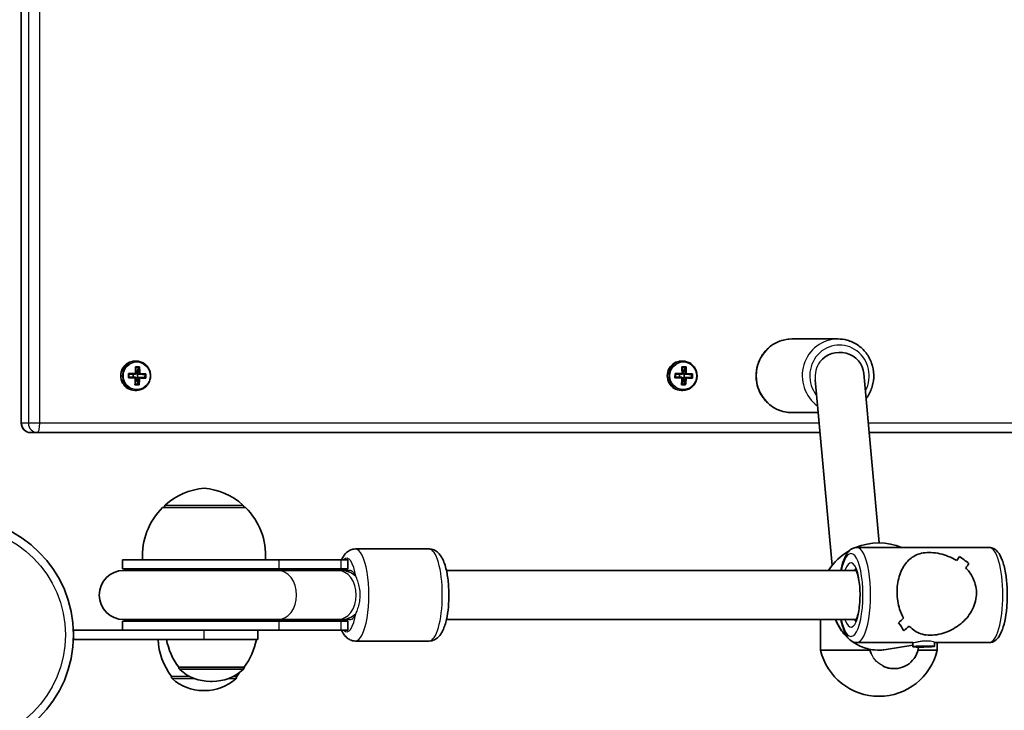
# Model space of a CAD drawing. Units: millimetres. Extents: x 1092 to 15168, y -5072 to 5003.
# Drawn here: x 9747 to 10067, y -117 to 108 of the extents above; entities that cross this region are included whole.
import ezdxf

# ---------------------------------------------------------------- set-up
doc = ezdxf.new("R2010")
doc.units = ezdxf.units.MM
doc.layers.add('Widoczne (ISO)', color=7, linetype='Continuous', lineweight=35)
doc.layers.add('Widoczne wąskie (ISO)', color=7, linetype='Continuous', lineweight=25)

msp = doc.modelspace()

# ---------------------------------------------------------------- linework, layer by layer
at = {"layer": 'Widoczne (ISO)'}
for p, q in [((9747.17, -23.25), (9747.17, 662.75)), ((9998.08, 4.25), (10013.06, 4.25)), ((9784.15, -3), (9784.64, -3)), ((9962.08, -3), (9962.57, -3)), ((9785.34, -5.02), (9784.46, -4.99)), ((9784.79, -7.02), (9785.34, -5.02)), ((9785.34, -5.02), (9785.43, -5.02)), ((9963.27, -5.02), (9962.39, -4.99)), ((9962.72, -7.02), (9963.27, -5.02)), ((9963.27, -5.02), (9963.36, -5.02)), ((9783.57, -7.24), (9782.23, -7.19)), ((9783.55, -8.22), (9783.57, -7.24)), ((9783.62, -7.24), (9783.57, -7.24)), ((9784.31, -7.24), (9783.62, -7.24)), ((9784.75, -8.52), (9784.47, -8.51)), ((9784.79, -7.02), (9784.51, -7.01)), ((9784.75, -8.52), (9784.76, -8.47)), ((9785.21, -10.51), (9784.75, -8.52)), ((9784.95, -8.27), (9784.76, -8.47)), ((9784.76, -8.47), (9785.44, -8.47)), ((9784.79, -7.07), (9784.79, -7.02)), ((9785.48, -7.07), (9784.79, -7.07)), ((9784.79, -7.07), (9784.98, -7.27)), ((9785.64, -8.27), (9784.95, -8.27)), ((9784.98, -7.27), (9785.67, -7.27)), ((9785.03, -7.27), (9784.98, -7.27)), ((9785, -8.27), (9785.03, -7.27)), ((9787.46, -7.32), (9785.03, -7.27)), ((9787.44, -8.32), (9787.46, -7.32)), ((9787.55, -7.32), (9787.46, -7.32)), ((9961.51, -7.24), (9960.16, -7.19)), ((9961.48, -8.22), (9961.51, -7.24)), ((9961.56, -7.24), (9961.51, -7.24)), ((9962.24, -7.24), (9961.56, -7.24)), ((9962.69, -8.52), (9962.41, -8.51)), ((9962.72, -7.02), (9962.44, -7.01)), ((9962.89, -8.27), (9962.69, -8.47)), ((9962.69, -8.47), (9963.38, -8.47)), ((9962.69, -8.52), (9962.69, -8.47)), ((9963.14, -10.51), (9962.69, -8.52)), ((9962.72, -7.07), (9962.72, -7.02)), ((9963.41, -7.07), (9962.72, -7.07)), ((9962.72, -7.07), (9962.91, -7.27)), ((9963.58, -8.27), (9962.89, -8.27)), ((9962.91, -7.27), (9963.6, -7.27)), ((9962.96, -7.27), (9962.91, -7.27)), ((9962.94, -8.27), (9962.96, -7.27)), ((9965.39, -7.32), (9962.96, -7.27)), ((9965.37, -8.32), (9965.39, -7.32)), ((9965.49, -7.32), (9965.39, -7.32)), ((10011.13, -69.55), (10005.65, -9.12)), ((10026.52, -62.2), (10021.52, -7.03)), ((9784.15, -12.5), (9784.64, -12.5)), ((9962.08, -12.5), (9962.57, -12.5)), ((9998.08, -19.75), (10006.61, -19.75)), ((9750.17, -26.25), (9752.41, -26.25)), ((9752.41, -26.25), (10007.2, -26.25)), ((10023.26, -26.25), (10259.94, -26.25)), ((9820.18, -50.7), (9793.18, -50.7)), ((9793.68, -50.7), (9793.68, -50.64)), ((9819.68, -50.7), (9819.68, -50.64)), ((10062.3, -63.7), (10019.21, -63.7)), ((9855.98, -64.2), (9879.92, -64.2)), ((9831.09, -67.7), (9780.07, -67.7)), ((9780.07, -70.7), (9780.07, -67.7)), ((9831.09, -67.7), (9851.35, -67.7)), ((9853.52, -67.7), (9851.35, -67.7)), ((9853.52, -70.7), (9853.52, -67.7)), ((9831.09, -70.7), (9780.07, -70.7)), ((9830.71, -71.2), (9780.57, -71.2)), ((9830.71, -71.2), (9850.17, -71.2)), ((9831.09, -70.7), (9851.35, -70.7)), ((9851.29, -71.2), (9850.17, -71.2)), ((9854.34, -71.2), (9851.29, -71.2)), ((9853.52, -70.7), (9851.35, -70.7)), ((9885.59, -71.2), (10019.04, -71.2)), ((9780.07, -87.7), (9831.09, -87.7)), ((9780.07, -90.7), (9780.07, -87.7)), ((9780.57, -87.2), (9830.71, -87.2)), ((9830.71, -87.2), (9850.17, -87.2)), ((9851.35, -87.7), (9831.09, -87.7)), ((9850.17, -87.2), (9851.29, -87.2)), ((9851.29, -87.2), (9854.34, -87.2)), ((9851.35, -87.7), (9853.52, -87.7)), ((9853.52, -90.7), (9853.52, -87.7)), ((9885.59, -87.2), (10019.04, -87.2)), ((10007.39, -87.2), (10007.39, -97.2)), ((9786.51, -90.7), (9764.18, -90.7)), ((9764.18, -93.7), (9764.18, -90.7)), ((9786.51, -90.7), (9831.09, -90.7)), ((9824.18, -93.7), (9824.18, -90.7)), ((9851.35, -90.7), (9831.09, -90.7)), ((9851.35, -90.7), (9853.52, -90.7)), ((10034.49, -90.83), (10034.49, -90.83)), ((9764.18, -93.7), (9806.68, -93.7)), ((9824.18, -93.7), (9806.68, -93.7)), ((9855.98, -94.2), (9879.92, -94.2)), ((10037.48, -94.7), (10019.21, -94.7)), ((10028.8, -96.97), (10037.49, -95.49)), ((10037.49, -96.05), (10037.48, -94.7)), ((10038.43, -96.02), (10040.06, -95.9)), ((10039.36, -96.12), (10038.43, -96.02)), ((10039.36, -96.12), (10039.36, -95.95)), ((10041.93, -96.1), (10039.36, -96.12)), ((10040.06, -95.9), (10042.63, -95.88)), ((10041.93, -96.1), (10041.92, -95.89)), ((10043.56, -95.98), (10041.93, -96.1)), ((10042.63, -95.88), (10043.56, -95.98)), ((10044.49, -95.95), (10044.47, -94.6)), ((10062.3, -94.7), (10044.48, -94.7)), ((10045.39, -94.7), (10045.39, -97.2)), ((10007.39, -97.2), (10023.46, -97.2)), ((10023.31, -96.85), (10023.9, -98.22)), ((10039.09, -97.2), (10045.39, -97.2)), ((9796.03, -105.7), (9801.94, -105.7)), ((9796.03, -105.7), (9796.03, -105.77)), ((9798.42, -102.7), (9819.72, -102.7)), ((9798.42, -102.7), (9798.42, -102.77)), ((9816.21, -105.7), (9817.33, -105.7)), ((9817.33, -105.7), (9817.33, -105.77)), ((9819.72, -102.7), (9819.72, -102.77)), ((10031.36, -103.2), (10031.15, -103.2)), ((9808.78, -107.36), (9809.36, -107.36)), ((9806.39, -110.36), (9806.97, -110.36))]:
    msp.add_line(p, q, dxfattribs=at)
msp.add_circle((9726.13, -92.2), 38.05, dxfattribs=at)
for centre, radius, start, end in [((9750.17, -23.25), 3, 180, 270), ((9808.66, -66.31), 22, 95.1679, 131.7431), ((9804.7, -66.31), 22, 48.2569, 84.8321), ((9808.64, -66.36), 22, 134.6416, 183.5094), ((9794.68, -50.64), 1, 131.7431, 180), ((9818.68, -50.64), 1, 0, 48.2569), ((9804.72, -66.36), 22, 356.4906, 45.3584), ((10026.39, -81.74), 19.53, 67.3997, 112.7787), ((10026.39, -81.74), 19.53, 119.2668, 147.3675), ((9780.57, -79.2), 8, 90, 270), ((9780.07, -79.2), 8.5, 70.2501, 90), ((9853.52, -79.2), 8.5, 90, 109.7499), ((9780.07, -79.2), 8.5, 270, 289.7499), ((9853.52, -79.2), 8.5, 250.2501, 270), ((9813.65, -92.53), 22, 183.062, 216.7891), ((9816.04, -89.53), 22, 190.94, 216.7891), ((9802.1, -89.53), 22, 323.2109, 349.06), ((10026.39, -92.67), 19.53, 193.4197, 346.5803), ((9797.03, -105.77), 1, 180, 228.0408), ((9799.42, -102.77), 1, 180, 228.0408), ((9808.78, -92.36), 15, 228.0408, 270), ((9809.36, -92.36), 15, 270, 311.9592), ((9816.33, -105.77), 1, 311.9592, 0), ((9799.71, -92.53), 22, 323.2109, 327.0355), ((9818.72, -102.77), 1, 311.9592, 0), ((9806.39, -95.36), 15, 228.0408, 270), ((9806.97, -95.36), 15, 270, 311.9592)]:
    msp.add_arc(centre, radius, start, end, dxfattribs=at)
for centre, major_axis, ratio, start_param, end_param in [((10013.55, -7.75), (7.97, 0.72), 0.952535, 0, 2.403561), ((9784.15, -7.75), (0, 4.75), 0.968347, 0, 3.141593), ((9962.08, -7.75), (0, 4.75), 0.968347, 0, 3.141593), ((9782.03, -7.74), (-0.24, -9.3), 0.249531, 1.652389, 1.898748), ((9782.78, -4.81), (-8.85, 0.21), 0.006111, 4.381077, 4.539299), ((9782.77, -5), (8.71, -0.21), 0.006111, 1.260161, 1.377029), ((9782.22, -7.74), (0.23, 9.11), 0.249531, 4.795576, 5.025193), ((9783.19, -7.77), (-0.23, -9.11), 0.249531, 1.653983, 1.883601), ((9783.39, -7.77), (0.24, 9.3), 0.249531, 4.793982, 5.040341), ((9959.96, -7.74), (-0.24, -9.3), 0.249531, 1.652389, 1.898748), ((9960.71, -4.81), (-8.85, 0.21), 0.006111, 4.381077, 4.539299), ((9960.16, -7.74), (0.23, 9.11), 0.249531, 4.795576, 5.025193), ((9960.71, -5), (8.71, -0.21), 0.006111, 1.260161, 1.377029), ((9961.13, -7.77), (-0.23, -9.11), 0.249531, 1.653983, 1.883601), ((9961.32, -7.77), (0.24, 9.3), 0.249531, 4.793982, 5.040341), ((9779.86, -7.68), (-0.22, -8.85), 0.249531, 1.497995, 1.656218), ((9782.69, -8.45), (9.3, -0.22), 0.006111, 1.393878, 1.640237), ((9782.72, -7.05), (-9.3, 0.22), 0.006111, 4.53547, 4.78183), ((9780.05, -7.69), (0.22, 8.71), 0.249531, 4.660266, 4.777133), ((9782.7, -8.25), (-9.11, 0.22), 0.006111, 4.537064, 4.766429), ((9782.72, -7.25), (9.11, -0.22), 0.006111, 1.395472, 1.624836), ((9782.03, -7.74), (-0.24, -9.3), 0.249531, 1.255465, 1.501824), ((9782.22, -7.74), (0.23, 9.11), 0.249531, 4.412212, 4.641823), ((9709.95, 69.92), (76.59, -82.74), 0.045708, 0.286942, 0.290746), ((9783.19, -7.77), (-0.23, -9.11), 0.249531, 1.270619, 1.50023), ((9855.47, -85.43), (-76.59, 82.74), 0.045708, 5.907872, 5.911676), ((9783.39, -7.77), (0.24, 9.3), 0.249531, 4.397058, 4.643417), ((9782.7, -8.25), (-9.11, 0.22), 0.006111, 4.153694, 4.383311), ((9782.72, -7.25), (9.11, -0.22), 0.006111, 1.012101, 1.241719), ((9782.69, -8.45), (9.3, -0.22), 0.006111, 0.996953, 1.243313), ((9782.72, -7.05), (-9.3, 0.22), 0.006111, 4.138546, 4.384905), ((9785.37, -7.82), (0.22, 8.71), 0.249531, 4.660266, 4.777133), ((9785.55, -7.83), (0.22, 8.85), 0.249531, 4.639588, 4.797811), ((9957.8, -7.68), (-0.22, -8.85), 0.249531, 1.497995, 1.656218), ((9960.63, -8.45), (9.3, -0.22), 0.006111, 1.393878, 1.640237), ((9960.66, -7.05), (-9.3, 0.22), 0.006111, 4.53547, 4.78183), ((9957.98, -7.69), (0.22, 8.71), 0.249531, 4.660266, 4.777133), ((9960.63, -8.25), (-9.11, 0.22), 0.006111, 4.537064, 4.766429), ((9960.65, -7.25), (9.11, -0.22), 0.006111, 1.395472, 1.624836), ((9959.96, -7.74), (-0.24, -9.3), 0.249531, 1.255465, 1.501824), ((9960.16, -7.74), (0.23, 9.11), 0.249531, 4.412212, 4.641823), ((9887.88, 69.92), (76.59, -82.74), 0.045708, 0.286942, 0.290746), ((9961.13, -7.77), (-0.23, -9.11), 0.249531, 1.270619, 1.50023), ((10033.4, -85.43), (-76.59, 82.74), 0.045708, 5.907872, 5.911676), ((9961.32, -7.77), (0.24, 9.3), 0.249531, 4.397058, 4.643417), ((9960.63, -8.25), (-9.11, 0.22), 0.006111, 4.153694, 4.383311), ((9960.65, -7.25), (9.11, -0.22), 0.006111, 1.012101, 1.241719), ((9960.63, -8.45), (9.3, -0.22), 0.006111, 0.996953, 1.243313), ((9960.66, -7.05), (-9.3, 0.22), 0.006111, 4.138546, 4.384905), ((9963.3, -7.82), (0.22, 8.71), 0.249531, 4.660266, 4.777133), ((9963.49, -7.83), (0.22, 8.85), 0.249531, 4.639588, 4.797811), ((9782.64, -10.69), (8.85, -0.21), 0.006111, 1.239484, 1.397706), ((9782.64, -10.5), (8.71, -0.21), 0.006111, 1.260161, 1.377029), ((9960.57, -10.69), (8.85, -0.21), 0.006111, 1.239484, 1.397706), ((9960.58, -10.5), (8.71, -0.21), 0.006111, 1.260161, 1.377029), ((10038.39, -79.2), (15.17, 15.38), 0.124387, 5.645961, 5.781228), ((10038.39, -79.2), (-15.17, -15.38), 0.124387, 2.504368, 2.63964), ((10061.59, -79.2), (-15.49, 15.27), 0.170629, 5.261762, 5.487829), ((10061.59, -79.2), (15.49, -15.27), 0.170629, 2.120173, 2.346241), ((10043.12, -79.2), (15.17, 15.38), 0.124387, 5.44336, 5.555161), ((10043.12, -79.2), (-15.17, -15.38), 0.124387, 2.301768, 2.413572), ((10038.39, -79.2), (15.17, 15.38), 0.124387, 4.212379, 4.324183), ((10038.39, -79.2), (-15.17, -15.38), 0.124387, 1.07079, 1.182594), ((10019.92, -79.2), (-15.49, 15.27), 0.170629, 3.692911, 3.91898), ((10019.92, -79.2), (15.49, -15.27), 0.170629, 0.551322, 0.777391), ((10022.63, -79.2), (-15.49, 15.27), 0.170629, 4.030759, 4.030784), ((10043.12, -79.2), (15.17, 15.38), 0.124387, 3.98631, 4.121582), ((10043.12, -79.2), (-15.17, -15.38), 0.124387, 0.844721, 0.979993), ((10022.63, -79.2), (-15.49, 15.27), 0.170629, 3.828183, 3.828213), ((10031.31, -95.2), (6.71, -4.44), 0.992493, 5.148855, 6.750298), ((10031.31, -95.2), (6.71, -4.44), 0.992493, 4.820551, 5.148855)]:
    msp.add_ellipse(centre, major_axis=major_axis, ratio=ratio, start_param=start_param, end_param=end_param, dxfattribs=at)
msp.add_ellipse((10040.99, -96), major_axis=(3.5, 0.05), ratio=0.047246, dxfattribs=at)
for points, knots in [([(9998.08, 4.25), (9996.84, 4.25), (9995.6, 4.04), (9993.24, 3.24), (9992.13, 2.65), (9990.13, 1.13), (9989.25, 0.21), (9987.82, -1.88), (9987.26, -3.04), (9986.54, -5.5), (9986.37, -6.78), (9986.43, -9.35), (9986.67, -10.63), (9987.52, -13.05), (9988.14, -14.19), (9989.69, -16.2), (9990.62, -17.08), (9992.71, -18.49), (9993.86, -19.02), (9996.05, -19.62), (9997.06, -19.75), (9998.08, -19.75)], [3.080226, 3.080226, 3.080226, 3.080226, 3.397013, 3.397013, 3.714486, 3.714486, 4.03367, 4.03367, 4.354798, 4.354798, 4.677351, 4.677351, 5.000362, 5.000362, 5.322739, 5.322739, 5.643556, 5.643556, 5.962397, 5.962397, 6.221818, 6.221818, 6.221818, 6.221818]), ([(10022.26, -15.15), (10022.38, -14.99), (10022.49, -14.84), (10023.32, -13.63), (10023.87, -12.46), (10024.6, -10.01), (10024.77, -8.72), (10024.7, -6.15), (10024.47, -4.87), (10023.61, -2.46), (10023, -1.32), (10021.45, 0.7), (10020.51, 1.57), (10018.43, 2.98), (10017.27, 3.51), (10015.09, 4.11), (10014.07, 4.25), (10013.06, 4.25)], [7.126145, 7.126145, 7.126145, 7.126145, 7.175262, 7.175262, 7.496391, 7.496391, 7.818944, 7.818944, 8.141954, 8.141954, 8.464331, 8.464331, 8.785148, 8.785148, 9.103989, 9.103989, 9.363411, 9.363411, 9.363411, 9.363411]), ([(9784.64, -12.5), (9785.13, -12.5), (9785.62, -12.42), (9786.55, -12.11), (9786.99, -11.87), (9787.78, -11.27), (9788.13, -10.9), (9788.7, -10.07), (9788.92, -9.61), (9789.2, -8.64), (9789.27, -8.13), (9789.24, -7.12), (9789.15, -6.61), (9788.81, -5.66), (9788.57, -5.21), (9787.95, -4.41), (9787.59, -4.06), (9786.76, -3.5), (9786.31, -3.3), (9785.44, -3.06), (9785.04, -3), (9784.64, -3)], [0.024484, 0.024484, 0.024484, 0.024484, 0.342378, 0.342378, 0.660729, 0.660729, 0.98021, 0.98021, 1.300956, 1.300956, 1.622616, 1.622616, 1.944566, 1.944566, 2.26611, 2.26611, 2.586649, 2.586649, 2.905902, 2.905902, 3.166076, 3.166076, 3.166076, 3.166076]), ([(9962.57, -12.5), (9963.06, -12.5), (9963.56, -12.42), (9964.49, -12.11), (9964.93, -11.87), (9965.72, -11.27), (9966.06, -10.9), (9966.63, -10.07), (9966.85, -9.61), (9967.13, -8.64), (9967.2, -8.13), (9967.17, -7.12), (9967.08, -6.61), (9966.74, -5.66), (9966.5, -5.21), (9965.89, -4.41), (9965.52, -4.06), (9964.7, -3.5), (9964.24, -3.3), (9963.38, -3.06), (9962.98, -3), (9962.57, -3)], [0.024484, 0.024484, 0.024484, 0.024484, 0.342378, 0.342378, 0.660729, 0.660729, 0.98021, 0.98021, 1.300956, 1.300956, 1.622616, 1.622616, 1.944566, 1.944566, 2.26611, 2.26611, 2.586649, 2.586649, 2.905902, 2.905902, 3.166076, 3.166076, 3.166076, 3.166076]), ([(10019.21, -63.7), (10018.69, -63.7), (10018.18, -63.84), (10017.22, -64.32), (10016.8, -64.7), (10015.81, -65.85), (10015.36, -66.75), (10014.59, -68.8), (10014.28, -69.94), (10014.03, -71.2)], [4.6630192, 4.6630192, 4.6630192, 4.6630192, 4.8070048, 4.8070048, 4.9875619, 4.9875619, 5.3180103, 5.3180103, 5.63469, 5.63469, 5.63469, 5.63469]), ([(10062.3, -63.7), (10062.81, -63.7), (10063.32, -63.84), (10064.29, -64.32), (10064.71, -64.7), (10065.7, -65.85), (10066.15, -66.75), (10066.99, -68.99), (10067.35, -70.4), (10067.86, -73.36), (10068.03, -74.89), (10068.21, -78.01), (10068.22, -79.6), (10068.09, -82.7), (10067.96, -84.21), (10067.54, -87.07), (10067.25, -88.4), (10066.51, -90.83), (10066.06, -91.9), (10065.12, -93.27), (10064.75, -93.69), (10063.73, -94.42), (10063.04, -94.7), (10062.3, -94.7)], [1.620166, 1.620166, 1.620166, 1.620166, 1.764152, 1.764152, 1.944709, 1.944709, 2.275157, 2.275157, 2.653676, 2.653676, 2.996036, 2.996036, 3.329568, 3.329568, 3.662573, 3.662573, 4.002235, 4.002235, 4.366022, 4.366022, 4.55653, 4.55653, 4.761759, 4.761759, 4.761759, 4.761759]), ([(9855.98, -64.2), (9855.43, -64.2), (9854.88, -64.33), (9853.87, -64.75), (9853.43, -65.06), (9852.49, -65.92), (9852.1, -66.5), (9851.65, -67.3), (9851.55, -67.5), (9851.45, -67.7)], [3.1415927, 3.1415927, 3.1415927, 3.1415927, 3.2616943, 3.2616943, 3.4010657, 3.4010657, 3.6217276, 3.6217276, 3.6926371, 3.6926371, 3.6926371, 3.6926371]), ([(9879.92, -64.2), (9880.47, -64.2), (9881.02, -64.33), (9882.03, -64.75), (9882.48, -65.06), (9883.41, -65.92), (9883.81, -66.5), (9884.79, -68.27), (9885.22, -69.61), (9885.87, -72.45), (9886.09, -73.92), (9886.35, -76.88), (9886.4, -78.37), (9886.36, -81.31), (9886.27, -82.76), (9885.93, -85.54), (9885.69, -86.86), (9885.03, -89.37), (9884.62, -90.52), (9883.67, -92.11), (9883.28, -92.63), (9882.44, -93.36), (9882.11, -93.59), (9881.21, -94.03), (9880.57, -94.2), (9879.92, -94.2)], [3.141593, 3.141593, 3.141593, 3.141593, 3.261694, 3.261694, 3.401066, 3.401066, 3.621728, 3.621728, 4.046476, 4.046476, 4.417186, 4.417186, 4.762406, 4.762406, 5.103507, 5.103507, 5.452367, 5.452367, 5.833701, 5.833701, 6.03798, 6.03798, 6.142343, 6.142343, 6.283185, 6.283185, 6.283185, 6.283185]), ([(10032.3, -78.44), (10032.29, -77.53), (10032.34, -76.62), (10032.58, -74.84), (10032.76, -73.98), (10033.48, -71.55), (10034.2, -70.14), (10035.43, -68.5), (10035.91, -67.97), (10036.97, -67.06), (10037.55, -66.66), (10038.82, -66.02), (10039.51, -65.77), (10041.02, -65.44), (10041.84, -65.34), (10043.68, -65.34), (10044.61, -65.44), (10046.48, -65.77), (10047.41, -66.02), (10049.23, -66.66), (10050.11, -67.06), (10051.21, -67.66), (10051.46, -67.81), (10051.71, -67.96)], [2.236331, 2.236331, 2.236331, 2.236331, 2.507871, 2.507871, 2.77941, 2.77941, 3.322488, 3.322488, 3.610032, 3.610032, 3.897576, 3.897576, 4.185119, 4.185119, 4.472663, 4.472663, 4.760206, 4.760206, 5.04775, 5.04775, 5.335293, 5.335293, 5.424723, 5.424723, 5.424723, 5.424723]), ([(10051.71, -67.96), (10051.46, -67.81), (10051.21, -67.66), (10050.11, -67.06), (10049.23, -66.66), (10047.41, -66.02), (10046.48, -65.77), (10044.61, -65.44), (10043.68, -65.34), (10042.76, -65.34), (10041.84, -65.34), (10041.02, -65.44), (10039.51, -65.77), (10038.82, -66.02), (10037.55, -66.66), (10036.97, -67.06), (10035.91, -67.97), (10035.43, -68.5), (10034.2, -70.14), (10033.48, -71.55), (10032.76, -73.98), (10032.58, -74.84), (10032.34, -76.62), (10032.29, -77.53), (10032.3, -78.44)], [7.993265, 7.993265, 7.993265, 7.993265, 8.082695, 8.082695, 8.370238, 8.370238, 8.657782, 8.657782, 8.945325, 8.945325, 8.945325, 9.232869, 9.232869, 9.520412, 9.520412, 9.807956, 9.807956, 10.095499, 10.095499, 10.638578, 10.638578, 10.910117, 10.910117, 11.181657, 11.181657, 11.181657, 11.181657]), ([(10054.67, -70.34), (10055.47, -71.17), (10056.19, -72.12), (10057.19, -73.98), (10057.54, -74.84), (10058.01, -76.62), (10058.14, -77.53), (10058.15, -78.44)], [5.8167936, 5.8167936, 5.8167936, 5.8167936, 6.1659154, 6.1659154, 6.4374547, 6.4374547, 6.708994, 6.708994, 6.708994, 6.708994]), ([(10058.15, -78.44), (10058.14, -77.53), (10058.01, -76.62), (10057.54, -74.84), (10057.19, -73.98), (10056.19, -72.12), (10055.47, -71.17), (10054.67, -70.34)], [6.708994, 6.708994, 6.708994, 6.708994, 6.9805333, 6.9805333, 7.2520725, 7.2520725, 7.6011944, 7.6011944, 7.6011944, 7.6011944]), ([(10018.64, -70.53), (10018.64, -70.53), (10018.7, -70.58), (10018.87, -70.85), (10018.99, -71.09), (10019.28, -71.78), (10019.43, -72.28), (10019.74, -73.52), (10019.88, -74.28), (10020.11, -75.98), (10020.19, -76.93), (10020.26, -78.89), (10020.25, -79.91), (10020.16, -81.88), (10020.06, -82.83), (10019.81, -84.55), (10019.65, -85.32), (10019.3, -86.56), (10019.12, -87.05), (10018.82, -87.66), (10018.69, -87.83), (10018.64, -87.88), (10018.64, -87.88), (10018.64, -87.88)], [1.881568, 1.881568, 1.881568, 1.881568, 2.039695, 2.039695, 2.238306, 2.238306, 2.483355, 2.483355, 2.76252, 2.76252, 3.059119, 3.059119, 3.36227, 3.36227, 3.664999, 3.664999, 3.959726, 3.959726, 4.232527, 4.232527, 4.458652, 4.458652, 4.500356, 4.500356, 4.500356, 4.500356]), ([(10034.42, -86.77), (10033.93, -85.89), (10033.49, -84.88), (10032.89, -82.96), (10032.68, -82.07), (10032.39, -80.26), (10032.32, -79.34), (10032.3, -78.44)], [10.2894052, 10.2894052, 10.2894052, 10.2894052, 10.638578, 10.638578, 10.9101173, 10.9101173, 11.1816566, 11.1816566, 11.1816566, 11.1816566]), ([(10032.3, -78.44), (10032.32, -79.34), (10032.39, -80.26), (10032.68, -82.07), (10032.89, -82.96), (10033.49, -84.88), (10033.93, -85.89), (10034.42, -86.77)], [2.2363313, 2.2363313, 2.2363313, 2.2363313, 2.5078706, 2.5078706, 2.7794099, 2.7794099, 3.1285317, 3.1285317, 3.1285317, 3.1285317]), ([(10058.15, -78.44), (10058.16, -79.34), (10058.07, -80.26), (10057.64, -82.07), (10057.32, -82.96), (10056.08, -85.48), (10054.86, -86.97), (10052.86, -88.75), (10052.09, -89.32), (10050.45, -90.34), (10049.57, -90.78), (10047.77, -91.52), (10046.85, -91.8), (10044.99, -92.2), (10044.06, -92.31), (10043.14, -92.31), (10042.23, -92.31), (10041.4, -92.2), (10039.88, -91.8), (10039.19, -91.52), (10037.9, -90.78), (10037.3, -90.34), (10036.59, -89.67), (10036.42, -89.51), (10036.26, -89.34)], [6.708994, 6.708994, 6.708994, 6.708994, 6.980533, 6.980533, 7.252073, 7.252073, 7.795151, 7.795151, 8.082695, 8.082695, 8.370238, 8.370238, 8.657782, 8.657782, 8.945325, 8.945325, 8.945325, 9.232869, 9.232869, 9.520412, 9.520412, 9.807956, 9.807956, 9.897439, 9.897439, 9.897439, 9.897439]), ([(10036.27, -89.34), (10036.42, -89.51), (10036.59, -89.67), (10037.3, -90.34), (10037.9, -90.78), (10039.19, -91.52), (10039.88, -91.8), (10041.4, -92.2), (10042.23, -92.31), (10044.06, -92.31), (10044.99, -92.2), (10046.85, -91.8), (10047.77, -91.52), (10049.57, -90.78), (10050.45, -90.34), (10052.09, -89.32), (10052.86, -88.75), (10054.86, -86.97), (10056.08, -85.48), (10057.32, -82.96), (10057.64, -82.07), (10058.07, -80.26), (10058.16, -79.34), (10058.15, -78.44)], [3.520602, 3.520602, 3.520602, 3.520602, 3.610032, 3.610032, 3.897576, 3.897576, 4.185119, 4.185119, 4.472663, 4.472663, 4.760206, 4.760206, 5.04775, 5.04775, 5.335293, 5.335293, 5.622837, 5.622837, 6.165915, 6.165915, 6.437455, 6.437455, 6.708994, 6.708994, 6.708994, 6.708994]), ([(10012.3, -87.2), (10012.57, -87.91), (10012.89, -88.6), (10014.05, -90.71), (10015.08, -92.02), (10016.34, -93.2), (10016.4, -93.26), (10016.47, -93.32)], [5.0762468, 5.0762468, 5.0762468, 5.0762468, 5.2237828, 5.2237828, 5.5463715, 5.5463715, 5.5633438, 5.5633438, 5.5633438, 5.5633438]), ([(10014.03, -87.2), (10014.2, -88.05), (10014.39, -88.84), (10015, -90.83), (10015.45, -91.9), (10016.39, -93.27), (10016.76, -93.69), (10017.78, -94.42), (10018.47, -94.7), (10019.21, -94.7)], [6.8329411, 6.8329411, 6.8329411, 6.8329411, 7.0450883, 7.0450883, 7.4088748, 7.4088748, 7.5993827, 7.5993827, 7.8046119, 7.8046119, 7.8046119, 7.8046119]), ([(9851.45, -90.7), (9851.59, -91), (9851.74, -91.28), (9852.23, -92.11), (9852.62, -92.63), (9853.46, -93.36), (9853.79, -93.59), (9854.7, -94.03), (9855.33, -94.2), (9855.98, -94.2)], [5.7321409, 5.7321409, 5.7321409, 5.7321409, 5.8337012, 5.8337012, 6.0379805, 6.0379805, 6.1423428, 6.1423428, 6.2831853, 6.2831853, 6.2831853, 6.2831853]), ([(10017.71, -94.33), (10018.52, -94.92), (10019.39, -95.43), (10021.77, -96.52), (10023.33, -96.94), (10026.21, -97.24), (10027.52, -97.19), (10028.8, -96.97)], [5.6682936, 5.6682936, 5.6682936, 5.6682936, 5.8673187, 5.8673187, 6.1860947, 6.1860947, 6.4452952, 6.4452952, 6.4452952, 6.4452952]), ([(10031.15, -103.2), (10030.19, -103.2), (10029.17, -103), (10028.04, -102.51), (10027.84, -102.41), (10027.65, -102.3)], [1.2119633, 1.2119633, 1.2119633, 1.2119633, 1.513173, 1.513173, 1.579388, 1.579388, 1.579388, 1.579388])]:
    msp.add_open_spline(points, degree=3, knots=knots, dxfattribs=at)
for points in [[(9784.3, -4.8), (9784.35, -4.86), (9784.4, -4.93), (9784.45, -4.99)], [(9785.66, -4.83), (9785.58, -4.89), (9785.51, -4.95), (9785.44, -5.02)], [(9962.24, -4.8), (9962.29, -4.86), (9962.34, -4.93), (9962.39, -4.99)], [(9963.59, -4.83), (9963.52, -4.89), (9963.44, -4.95), (9963.37, -5.02)], [(9782.05, -8.38), (9782.1, -8.32), (9782.15, -8.26), (9782.21, -8.19)], [(9782.08, -6.98), (9782.13, -7.05), (9782.18, -7.11), (9782.23, -7.18)], [(9784.33, -8.44), (9784.36, -8.4), (9784.38, -8.37), (9784.41, -8.34)], [(9784.36, -7.04), (9784.39, -7.07), (9784.41, -7.1), (9784.44, -7.14)], [(9785.68, -8.47), (9785.65, -8.44), (9785.61, -8.4), (9785.57, -8.37)], [(9785.72, -7.07), (9785.68, -7.1), (9785.64, -7.14), (9785.6, -7.17)], [(9787.53, -8.33), (9787.6, -8.39), (9787.67, -8.46), (9787.74, -8.52)], [(9787.55, -7.31), (9787.63, -7.25), (9787.7, -7.19), (9787.77, -7.13)], [(9959.98, -8.38), (9960.03, -8.32), (9960.09, -8.26), (9960.14, -8.19)], [(9960.01, -6.98), (9960.06, -7.05), (9960.11, -7.11), (9960.16, -7.18)], [(9962.26, -8.44), (9962.29, -8.4), (9962.32, -8.37), (9962.34, -8.34)], [(9962.3, -7.04), (9962.32, -7.07), (9962.35, -7.1), (9962.37, -7.14)], [(9963.62, -8.47), (9963.58, -8.44), (9963.54, -8.4), (9963.5, -8.37)], [(9963.65, -7.07), (9963.61, -7.1), (9963.57, -7.14), (9963.53, -7.17)], [(9965.46, -8.33), (9965.53, -8.39), (9965.6, -8.46), (9965.67, -8.52)], [(9965.49, -7.31), (9965.56, -7.25), (9965.63, -7.19), (9965.71, -7.13)], [(9784.32, -10.49), (9784.27, -10.55), (9784.22, -10.61), (9784.16, -10.68)], [(9785.31, -10.51), (9785.38, -10.58), (9785.45, -10.64), (9785.52, -10.71)], [(9962.26, -10.49), (9962.2, -10.55), (9962.15, -10.61), (9962.1, -10.68)], [(9963.24, -10.51), (9963.31, -10.58), (9963.38, -10.64), (9963.45, -10.71)]]:
    msp.add_open_spline(points, degree=3, dxfattribs=at)
for points, weights in [([(9784.46, -4.99), (9784.46, -4.99), (9784.45, -4.99)], [1.08473776235, 1.08467217646, 1.08460634688]), ([(9785.44, -5.02), (9785.43, -5.02), (9785.43, -5.02)], [1.08460634688, 1.08467217646, 1.08473776235]), ([(9962.39, -4.99), (9962.39, -4.99), (9962.39, -4.99)], [1.08473776235, 1.08467217646, 1.08460634688]), ([(9963.37, -5.02), (9963.37, -5.02), (9963.36, -5.02)], [1.08460634688, 1.08467217646, 1.08473776235]), ([(9784.29, -8.24), (9784.35, -8.29), (9784.41, -8.34)], [1, 0.999996409341, 0.999996436384]), ([(9784.44, -7.14), (9784.37, -7.19), (9784.31, -7.24)], [0.999996436383, 0.99999640934, 1]), ([(9784.51, -7.04), (9784.47, -7.09), (9784.44, -7.14)], [1, 0.999996409343, 0.999996436386]), ([(9785.44, -8.47), (9785.51, -8.42), (9785.57, -8.37)], [1, 0.999996409343, 0.999996436386]), ([(9785.57, -8.37), (9785.61, -8.32), (9785.64, -8.27)], [0.999996436385, 0.999996409341, 1]), ([(9785.67, -7.27), (9785.63, -7.22), (9785.6, -7.17)], [1, 0.999996409341, 0.999996436384]), ([(9787.53, -8.33), (9787.53, -8.32), (9787.53, -8.32)], [1.08460634688, 1.08467217646, 1.08473776235]), ([(9787.55, -7.32), (9787.55, -7.32), (9787.55, -7.31)], [1.08473776235, 1.08467217646, 1.08460634688]), ([(9962.22, -8.24), (9962.28, -8.29), (9962.34, -8.34)], [1, 0.999996409341, 0.999996436384]), ([(9962.37, -7.14), (9962.31, -7.19), (9962.24, -7.24)], [0.999996436383, 0.99999640934, 1]), ([(9962.44, -7.04), (9962.41, -7.09), (9962.37, -7.14)], [1, 0.999996409343, 0.999996436386]), ([(9963.38, -8.47), (9963.44, -8.42), (9963.5, -8.37)], [1, 0.999996409343, 0.999996436386]), ([(9963.5, -8.37), (9963.54, -8.32), (9963.58, -8.27)], [0.999996436385, 0.999996409341, 1]), ([(9963.6, -7.27), (9963.57, -7.22), (9963.53, -7.17)], [1, 0.999996409341, 0.999996436384]), ([(9965.46, -8.33), (9965.46, -8.32), (9965.46, -8.32)], [1.08460634688, 1.08467217646, 1.08473776235]), ([(9965.49, -7.32), (9965.49, -7.32), (9965.49, -7.31)], [1.08473776235, 1.08467217646, 1.08460634688])]:
    msp.add_rational_spline(points, weights, degree=2, dxfattribs=at)
at = {"layer": 'Widoczne wąskie (ISO)'}
for p, q in [((9747.26, -23.25), (9747.26, 662.75)), ((9749.51, 662.75), (9749.51, -23.25)), ((9753.16, -23.25), (9753.16, 662.75)), ((9747.26, -23.25), (9747.17, -23.25)), ((9749.51, -23.25), (9747.26, -23.25)), ((9753.16, -23.25), (9749.51, -23.25)), ((10006.93, -23.25), (9753.16, -23.25)), ((10259.67, -23.25), (10022.99, -23.25)), ((9819.68, -50.64), (9793.68, -50.64)), ((9794.01, -49.9), (9819.35, -49.9)), ((9831.09, -70.7), (9831.09, -67.7)), ((9851.35, -70.7), (9851.35, -67.7)), ((9831.09, -90.7), (9831.09, -87.7)), ((9851.35, -90.7), (9851.35, -87.7)), ((9806.68, -93.7), (9806.68, -90.7)), ((9796.03, -105.77), (9802.06, -105.77)), ((9798.42, -102.77), (9819.72, -102.77)), ((9819.39, -103.51), (9798.75, -103.51)), ((9816.08, -105.77), (9817.33, -105.77)), ((9803.82, -106.51), (9796.36, -106.51)), ((9817, -106.51), (9814.33, -106.51))]:
    msp.add_line(p, q, dxfattribs=at)
msp.add_circle((9726.13, -92.2), 35.4, dxfattribs=at)
for centre, major_axis, ratio, start_param, end_param in [((9998.08, -7.75), (0, -12), 0.968347, 3.141593, 6.283185), ((10013.06, -7.75), (0, 12), 0.968347, 0, 2.533271), ((10013.55, -7.75), (0, 10), 0.968347, 4.206789, 8.546288), ((9784.64, -7.75), (0, 4.75), 0.968347, 0, 3.141593), ((9962.57, -7.75), (0, 4.75), 0.968347, 0, 3.141593), ((10013.55, -7.75), (3.61, 7.74), 0.914143, 1.399637, 2.137668), ((9750.17, -23.25), (0, -3), 0.968347, 4.712389, 6.283185), ((9752.41, -23.25), (0, -3), 0.968347, 4.712389, 6.283185), ((9752.41, -23.25), (0, -3), 0.249606, 0, 1.570796), ((10019.21, -79.2), (0, -15.5), 0.288885, 0, 3.141593), ((10062.3, -79.2), (0, 15.5), 0.288885, 3.141593, 6.283185), ((9853.11, -79.2), (0, 12), 0.288885, 5.215598, 6.572872), ((9855.98, -79.2), (0, -15), 0.288885, 0, 3.141593), ((9879.92, -79.2), (0, 15), 0.288885, 3.141593, 6.283185), ((10017.3, -79.2), (0, 13.5), 0.288885, 2.20507, 7.219708), ((10017.3, -79.2), (0, -10.5), 0.288885, 5.578638, 10.129325), ((9831.09, -79.2), (0, 8.5), 0.759249, 0, 0.344701), ((9830.71, -79.2), (0, 8), 0.759249, 3.141593, 6.283185), ((9851.35, -79.2), (0, 8.5), 0.759249, 0, 0.344701), ((9850.17, -79.2), (0, 8), 0.759249, 3.141593, 6.283185), ((9851.29, -79.2), (0, 8), 0.899738, 5.562363, 6.283185), ((10019.21, -79.2), (0, 8.5), 0.288885, 0.155086, 0.344701), ((9851.29, -79.2), (0, -8), 0.899738, 0, 0.720822), ((9853.11, -79.2), (0, -12), 0.288885, 5.993498, 7.350772), ((9831.09, -79.2), (0, -8.5), 0.759249, 5.938484, 6.283185), ((9851.35, -79.2), (0, -8.5), 0.759249, 5.938484, 6.283185), ((10026.18, -81.7), (-2.61, 15.28), 0.956197, 1.772433, 2.22884), ((10019.21, -79.2), (0, -8.5), 0.288885, 5.938484, 6.1281), ((10026.18, -81.7), (2.61, -15.28), 0.956197, 5.516466, 6.283185)]:
    msp.add_ellipse(centre, major_axis=major_axis, ratio=ratio, start_param=start_param, end_param=end_param, dxfattribs=at)
for centre in [(9784.75, -7.75), (9962.68, -7.75)]:
    msp.add_ellipse(centre, major_axis=(0, -4.49), ratio=0.968347, dxfattribs=at)
for points, knots in [([(9854.34, -71.2), (9854.5, -71.2), (9854.68, -71.26), (9855.03, -71.51), (9855.2, -71.7), (9855.51, -72.14), (9855.69, -72.47), (9855.89, -72.87), (9855.95, -73), (9856.02, -73.14), (9856.03, -73.16), (9856.05, -73.19)], [7.1318201, 7.1318201, 7.1318201, 7.1318201, 7.3004276, 7.3004276, 7.4690351, 7.4690351, 7.648053, 7.648053, 7.7105919, 7.7105919, 7.7265134, 7.7265134, 7.7265134, 7.7265134]), ([(9856.15, -73.42), (9856.33, -73.83), (9856.55, -74.37), (9856.94, -75.59), (9857.09, -76.2), (9857.32, -77.56), (9857.39, -78.3), (9857.41, -79.8), (9857.36, -80.55), (9857.15, -81.93), (9857, -82.56), (9856.63, -83.82), (9856.41, -84.39), (9856.19, -84.89), (9856.17, -84.94), (9856.15, -84.99)], [1.369415, 1.369415, 1.369415, 1.369415, 1.60037, 1.60037, 1.795137, 1.795137, 2.004402, 2.004402, 2.216242, 2.216242, 2.411137, 2.411137, 2.642979, 2.642979, 2.670806, 2.670806, 2.670806, 2.670806]), ([(9856.05, -85.21), (9856.03, -85.24), (9856.02, -85.27), (9855.95, -85.41), (9855.89, -85.53), (9855.69, -85.94), (9855.51, -86.27), (9855.2, -86.71), (9855.03, -86.9), (9854.68, -87.14), (9854.5, -87.2), (9854.34, -87.2)], [4.1467296, 4.1467296, 4.1467296, 4.1467296, 4.1626511, 4.1626511, 4.22519, 4.22519, 4.4042079, 4.4042079, 4.5728154, 4.5728154, 4.7414229, 4.7414229, 4.7414229, 4.7414229]), ([(10037.62, -94.68), (10037.62, -94.68), (10037.62, -94.68), (10037.75, -94.66), (10037.97, -94.62), (10038.56, -94.5), (10038.93, -94.43), (10039.7, -94.3), (10040.16, -94.23), (10041.08, -94.14), (10041.56, -94.11), (10042.4, -94.11), (10042.83, -94.14), (10043.55, -94.23), (10043.85, -94.3), (10044.26, -94.43), (10044.41, -94.5), (10044.47, -94.57), (10044.47, -94.59), (10044.47, -94.6)], [0.5288106, 0.5288106, 0.5288106, 0.5288106, 0.5293316, 0.5293316, 0.6616584, 0.6616584, 0.7939852, 0.7939852, 0.9263242, 0.9263242, 1.0586632, 1.0586632, 1.1910022, 1.1910022, 1.3233412, 1.3233412, 1.455668, 1.455668, 1.4887546, 1.4887546, 1.4887546, 1.4887546]), ([(10037.62, -94.68), (10037.62, -94.68), (10037.62, -94.68), (10037.75, -94.66), (10037.97, -94.62), (10038.56, -94.5), (10038.93, -94.43), (10039.7, -94.3), (10040.16, -94.23), (10041.08, -94.14), (10041.56, -94.11), (10042.4, -94.11), (10042.83, -94.14), (10043.55, -94.23), (10043.85, -94.3), (10044.26, -94.43), (10044.41, -94.5), (10044.47, -94.57), (10044.47, -94.59), (10044.47, -94.6)], [0.5288106, 0.5288106, 0.5288106, 0.5288106, 0.5293316, 0.5293316, 0.6616584, 0.6616584, 0.7939852, 0.7939852, 0.9263242, 0.9263242, 1.0586632, 1.0586632, 1.1910022, 1.1910022, 1.3233412, 1.3233412, 1.455668, 1.455668, 1.4887546, 1.4887546, 1.4887546, 1.4887546]), ([(10027.65, -102.3), (10026.91, -101.91), (10026.23, -101.4), (10024.96, -100.14), (10024.34, -99.25), (10023.91, -98.25), (10023.9, -98.24), (10023.9, -98.22)], [2.898716, 2.898716, 2.898716, 2.898716, 3.1489004, 3.1489004, 3.4583085, 3.4583085, 3.4627647, 3.4627647, 3.4627647, 3.4627647])]:
    msp.add_open_spline(points, degree=3, knots=knots, dxfattribs=at)
for points in [[(9856.05, -73.19), (9856.08, -73.26), (9856.11, -73.34), (9856.15, -73.42)], [(9856.15, -84.99), (9856.11, -85.07), (9856.08, -85.14), (9856.05, -85.21)], [(10037.49, -94.7), (10037.51, -94.7), (10037.55, -94.7), (10037.62, -94.68)], [(10037.49, -94.7), (10037.51, -94.7), (10037.55, -94.7), (10037.62, -94.68)]]:
    msp.add_open_spline(points, degree=3, dxfattribs=at)

doc.saveas('drawing.dxf')
